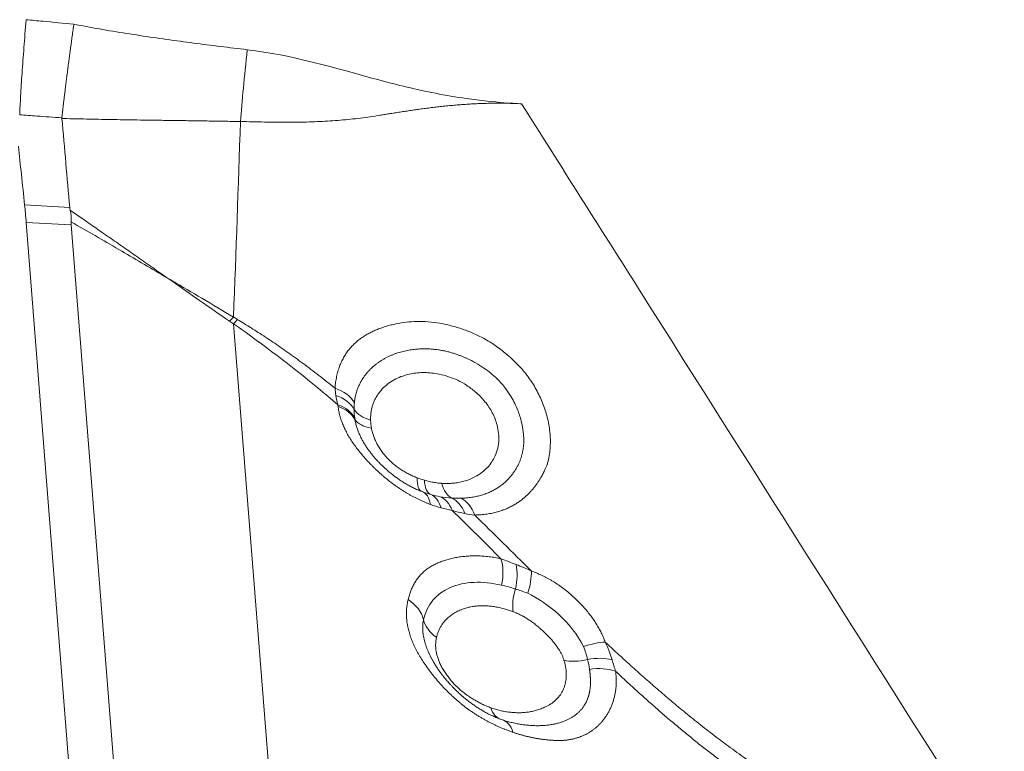
# Model space of a CAD drawing. Units: millimetres. Extents: x -23 to 60, y -102 to 25.
# Drawn here: x 27 to 30, y 20 to 22 of the extents above; entities that cross this region are included whole.
import ezdxf

# ---------------------------------------------------------------- set-up
doc = ezdxf.new("R2010")
doc.units = ezdxf.units.MM
doc.layers.add('1', color=4, linetype='Continuous')

msp = doc.modelspace()

# ---------------------------------------------------------------- linework, layer by layer
at = {"layer": '1', "lineweight": 13}
for p, q in [((26.9935, 21.8749), (27.1126, 21.8683)), ((27.1165, 21.8222), (26.9977, 21.8284))]:
    msp.add_line(p, q, dxfattribs=at)
at = {"layer": '1', "lineweight": 18}
for p, q in [((26.9977, 21.8284), (27.1316, 20.1273)), ((27.2502, 20.1242), (27.1165, 21.8222)), ((27.6438, 20.3044), (27.5449, 21.5609))]:
    msp.add_line(p, q, dxfattribs=at)
for centre, major_axis, ratio, start_param, end_param in [((27.6139, 22.4471), (-0.0573, -0.4967), 0.029961, -1.234194, -0.780066), ((27.7715, 21.278), (-0.0991, -0.0131), 0.703981, -2.883137, -2.177481), ((27.9466, 21.3572), (0.09, 0.003), 0.616509, -2.788413, -2.056046), ((27.9491, 21.336), (-0.0883, -0.0173), 0.552361, 0.219516, 0.988902), ((28.0731, 21.2027), (-0.0314, -0.0843), 0.362014, -0.836104, 0.009705), ((28.0921, 21.1964), (0.0255, 0.0863), 0.418573, 2.277124, 3.096466), ((28.1379, 21.1876), (0.0065, 0.0898), 0.551975, 2.167852, 2.914312), ((28.0075, 21.0244), (0.035, 0.0937), 0.489861, -0.706928, 0.010377), ((28.2789, 20.8584), (-0.0327, -0.0945), 0.426112, 1.625994, 2.269306), ((28.3364, 20.8519), (0.0308, 0.0846), 0.539904, 1.657078, 2.402762), ((27.9487, 20.7715), (-0.0979, 0.0206), 0.796937, -2.771919, -2.011465), ((28.1333, 20.7886), (0.0877, -0.0201), 0.813154, -2.757221, -2.030871), ((28.4753, 20.6724), (-0.0941, -0.0338), 0.372899, -2.258455, -1.627876), ((28.4694, 20.7238), (0.0865, 0.0248), 0.549629, -2.379583, -1.62033), ((28.4949, 20.5867), (0.0988, 0.0157), 0.631316, 0.849397, 1.584147), ((28.278, 20.6025), (0.0295, 0.085), 0.591028, 2.455561, -3.086038), ((28.2218, 20.4212), (-0.0327, -0.0945), 0.584217, 2.46333, -3.086377)]:
    msp.add_ellipse(centre, major_axis=major_axis, ratio=ratio, start_param=start_param, end_param=end_param, dxfattribs=at)
at = {"layer": '1', "lineweight": 13}
for centre, major_axis, ratio, start_param, end_param in [((27.771, 21.333), (-0.0996, 0.009), 0.661982, -2.700162, -1.938649), ((27.7698, 21.3108), (-0.1, 0.0017), 0.690791, -2.755427, -2.023242), ((27.7709, 21.2826), (-0.0995, -0.0103), 0.713968, -2.859233, -2.157539), ((28.035, 21.0153), (0.0274, 0.0962), 0.564862, -0.748946, -0.04967), ((28.0638, 21.0086), (0.0172, 0.0985), 0.645597, -0.809322, -0.136386), ((28.101, 21.0047), (0.0041, 0.0999), 0.635092, -0.955988, -0.245712), ((28.1301, 21.0046), (-0.0034, 0.0999), 0.607218, -1.04866, -0.300559), ((28.1908, 20.8824), (-0.0246, -0.0969), 0.618794, 1.611011, 2.366663), ((28.2348, 20.8714), (-0.0242, -0.097), 0.544183, 1.600535, 2.292417), ((28.4891, 20.621), (0.0983, 0.0181), 0.551174, 0.886548, 1.57466)]:
    msp.add_ellipse(centre, major_axis=major_axis, ratio=ratio, start_param=start_param, end_param=end_param, dxfattribs=at)
at = {"layer": '1', "lineweight": 18}
for points, knots in [([(26.9804, 22.1129), (26.981, 22.1279), (26.9819, 22.1447), (26.984, 22.1816), (26.9852, 22.2016), (26.9881, 22.2444), (26.9898, 22.2669), (26.9934, 22.3139), (26.9953, 22.3384), (26.9975, 22.364)], [0, 0, 0, 0, 0.25, 0.25, 0.5, 0.5, 0.75, 0.75, 1, 1, 1, 1]), ([(27.1232, 22.3521), (27.1228, 22.3486), (27.1218, 22.3418), (27.1204, 22.3316), (27.1191, 22.3217), (27.1177, 22.3119), (27.1164, 22.3023), (27.1152, 22.2929), (27.1139, 22.2836), (27.1127, 22.2746), (27.1116, 22.2658), (27.1104, 22.2571), (27.1093, 22.2487), (27.1082, 22.2404), (27.1072, 22.2324), (27.1062, 22.2246), (27.1052, 22.217), (27.1042, 22.2095), (27.1033, 22.2023), (27.1024, 22.1953), (27.1016, 22.1885), (27.1008, 22.1819), (27.1, 22.1755), (27.0992, 22.1692), (27.0985, 22.1632), (27.0978, 22.1574), (27.0971, 22.1517), (27.0964, 22.1463), (27.0958, 22.141), (27.0952, 22.1359), (27.0946, 22.131), (27.0941, 22.1262), (27.0936, 22.1216), (27.0931, 22.1172), (27.0926, 22.113), (27.0921, 22.1089), (27.0918, 22.1062), (27.0917, 22.1049)], [0, 0, 0, 0, 0.034601, 0.068922, 0.102951, 0.13668, 0.170099, 0.203199, 0.235972, 0.26841, 0.300506, 0.332252, 0.363642, 0.39467, 0.425329, 0.455616, 0.485524, 0.515049, 0.544188, 0.572937, 0.601291, 0.629249, 0.656808, 0.683965, 0.710718, 0.737067, 0.763009, 0.788544, 0.813671, 0.83839, 0.8627, 0.886602, 0.910095, 0.933181, 0.95586, 0.978132, 1, 1, 1, 1]), ([(27.1232, 22.3521), (27.1342, 22.3499), (27.1451, 22.3479), (27.203, 22.3372), (27.2501, 22.3294), (27.3444, 22.315), (27.3917, 22.3084), (27.4863, 22.296), (27.5336, 22.2902), (27.5809, 22.2847)], [0, 0, 0, 0, 0.072183, 0.072183, 0.381585, 0.381585, 0.690953, 0.690953, 1, 1, 1, 1]), ([(27.5809, 22.2847), (27.6988, 22.2711), (27.8134, 22.236), (27.9774, 22.1915), (28.0273, 22.1794), (28.1045, 22.1644), (28.1315, 22.1598), (28.1769, 22.1533), (28.1953, 22.151), (28.2439, 22.1457), (28.2742, 22.1434), (28.3045, 22.142)], [0, 0, 0, 0, 0.482084, 0.482084, 0.690449, 0.690449, 0.801457, 0.801457, 0.876601, 0.876601, 1, 1, 1, 1]), ([(28.3045, 22.142), (28.2981, 22.1423), (28.2854, 22.1428), (28.2665, 22.1433), (28.248, 22.1435), (28.2298, 22.1434), (28.2119, 22.1431), (28.1943, 22.1426), (28.177, 22.1418), (28.1599, 22.1408), (28.1431, 22.1396), (28.1266, 22.1382), (28.1103, 22.1367), (28.0942, 22.135), (28.0784, 22.1332), (28.0628, 22.1313), (28.0474, 22.1293), (28.0322, 22.1272), (28.0172, 22.1251), (28.0024, 22.1229), (27.9878, 22.1207), (27.9733, 22.1184), (27.9591, 22.1162), (27.945, 22.1139), (27.9271, 22.111), (27.9053, 22.1076), (27.8793, 22.1041), (27.853, 22.1011), (27.8264, 22.0985), (27.7995, 22.0965), (27.7721, 22.095), (27.7442, 22.0939), (27.7158, 22.0933), (27.6867, 22.0931), (27.6569, 22.0933), (27.6263, 22.0938), (27.5948, 22.0945), (27.5735, 22.095), (27.5627, 22.0952)], [0, 0, 0, 0, 0.025491, 0.050503, 0.075064, 0.099203, 0.122947, 0.146319, 0.169343, 0.192037, 0.214419, 0.236504, 0.258305, 0.279833, 0.301101, 0.322116, 0.342888, 0.363424, 0.383731, 0.403817, 0.423688, 0.44335, 0.462812, 0.482078, 0.501156, 0.536468, 0.572042, 0.607927, 0.644179, 0.680862, 0.718049, 0.755819, 0.794261, 0.833466, 0.873536, 0.914576, 0.956692, 1, 1, 1, 1]), ([(27.0915, 22.105), (27.0915, 22.105), (27.0914, 22.105), (27.0694, 22.1066), (27.0474, 22.1081), (27.0104, 22.1108), (26.9954, 22.1118), (26.9804, 22.1129)], [0, 0, 0, 0, 0.000537, 0.000537, 0.595176, 0.595176, 1, 1, 1, 1]), ([(27.5627, 22.0952), (27.5479, 22.0954), (27.5188, 22.0959), (27.4758, 22.0966), (27.4342, 22.0972), (27.3939, 22.0978), (27.355, 22.0983), (27.3174, 22.0989), (27.2812, 22.0994), (27.2463, 22.1), (27.2127, 22.1006), (27.1805, 22.1012), (27.1497, 22.1018), (27.1202, 22.1024), (27.101, 22.1028), (27.0917, 22.103)], [0, 0, 0, 0, 0.093382, 0.184023, 0.271917, 0.357065, 0.439464, 0.519114, 0.596016, 0.670174, 0.741592, 0.810275, 0.87623, 0.939468, 1, 1, 1, 1]), ([(26.9935, 21.8749), (26.9906, 21.9018), (26.9878, 21.9287), (26.9823, 21.9805), (26.9796, 22.0053), (26.977, 22.0301)], [0, 0, 0, 0, 0.519109, 0.519109, 1, 1, 1, 1]), ([(27.3722, 21.6809), (27.3687, 21.683), (27.3653, 21.685), (27.322, 21.7107), (27.2821, 21.7342), (27.2003, 21.7819), (27.1584, 21.8061), (27.1164, 21.8301)], [0, 0, 0, 0, 0.040767, 0.040767, 0.510279, 0.510279, 1, 1, 1, 1]), ([(27.3722, 21.6809), (27.3758, 21.6788), (27.3794, 21.6767), (27.4092, 21.6592), (27.4353, 21.6438), (27.4891, 21.612), (27.5168, 21.5955), (27.5445, 21.579)], [0, 0, 0, 0, 0.06277, 0.06277, 0.516688, 0.516688, 1, 1, 1, 1]), ([(27.5336, 21.5683), (27.5074, 21.5864), (27.4813, 21.6045), (27.431, 21.6395), (27.4068, 21.6565), (27.3792, 21.676), (27.3757, 21.6784), (27.3722, 21.6809)], [0, 0, 0, 0, 0.483928, 0.483928, 0.934676, 0.934676, 1, 1, 1, 1]), ([(27.5445, 21.5791), (27.5446, 21.579), (27.5446, 21.579), (27.5479, 21.5768), (27.5512, 21.5747), (27.5546, 21.5727)], [0, 0, 0, 0, 0.004986, 0.004986, 1, 1, 1, 1]), ([(27.8124, 21.3913), (27.8126, 21.394), (27.8131, 21.3993), (27.814, 21.407), (27.8152, 21.4145), (27.8166, 21.4218), (27.8182, 21.4288), (27.82, 21.4356), (27.822, 21.4422), (27.8242, 21.4485), (27.8266, 21.4546), (27.8292, 21.4605), (27.832, 21.4663), (27.8349, 21.4718), (27.838, 21.4771), (27.8413, 21.4822), (27.8447, 21.4871), (27.8483, 21.4919), (27.8521, 21.4965), (27.856, 21.5009), (27.86, 21.5051), (27.8642, 21.5092), (27.8685, 21.5131), (27.873, 21.5169), (27.8776, 21.5205), (27.8823, 21.5239), (27.8872, 21.5272), (27.8921, 21.5304), (27.8972, 21.5334), (27.9024, 21.5363), (27.9077, 21.539), (27.9132, 21.5416), (27.9187, 21.5441), (27.9243, 21.5465), (27.9301, 21.5487), (27.9359, 21.5508), (27.9419, 21.5528), (27.9479, 21.5547), (27.9541, 21.5564), (27.9603, 21.5581), (27.9667, 21.5596), (27.9798, 21.5625), (28, 21.5659), (28.0284, 21.5679), (28.0582, 21.5669), (28.0897, 21.5629), (28.1217, 21.5556), (28.1533, 21.546), (28.1838, 21.5338), (28.2137, 21.5182), (28.2432, 21.4989), (28.2673, 21.4796), (28.2864, 21.4621), (28.3003, 21.4478), (28.3132, 21.4327), (28.3251, 21.417), (28.336, 21.4006), (28.3459, 21.3835), (28.3546, 21.3658), (28.3623, 21.3475), (28.3687, 21.3288), (28.3738, 21.3096), (28.3776, 21.2901), (28.38, 21.2705), (28.3809, 21.2508), (28.3802, 21.2314), (28.3778, 21.2123), (28.3749, 21.1992), (28.3726, 21.1916), (28.3717, 21.1888), (28.3705, 21.1856), (28.369, 21.182), (28.3672, 21.1779), (28.3652, 21.1734), (28.3628, 21.1686), (28.3601, 21.1634), (28.3571, 21.1579), (28.3537, 21.1521), (28.3499, 21.1461), (28.3458, 21.1399), (28.3412, 21.1335), (28.3361, 21.1271), (28.3306, 21.1205), (28.3246, 21.114), (28.318, 21.1075), (28.3108, 21.1011), (28.303, 21.0949), (28.2946, 21.0889), (28.2854, 21.0832), (28.2755, 21.0779), (28.2648, 21.0729), (28.2533, 21.0685), (28.2408, 21.0646), (28.2274, 21.0613), (28.213, 21.0588), (28.1975, 21.057), (28.1866, 21.0565), (28.181, 21.0563)], [0, 0, 0, 0, 0.007761, 0.015361, 0.022806, 0.030106, 0.037269, 0.044304, 0.051218, 0.05802, 0.064716, 0.071315, 0.077823, 0.084248, 0.090595, 0.096873, 0.103086, 0.109241, 0.115343, 0.121399, 0.127413, 0.13339, 0.139335, 0.145253, 0.151148, 0.157024, 0.162885, 0.168735, 0.174577, 0.180414, 0.18625, 0.192088, 0.197931, 0.20378, 0.20964, 0.215511, 0.221397, 0.2273, 0.233222, 0.239165, 0.245132, 0.251123, 0.27568, 0.300052, 0.324615, 0.349826, 0.376229, 0.400926, 0.425029, 0.449312, 0.474584, 0.501618, 0.516219, 0.530707, 0.54517, 0.559687, 0.574325, 0.58914, 0.604174, 0.619459, 0.635011, 0.650837, 0.666935, 0.683294, 0.6999, 0.716739, 0.733799, 0.751079, 0.75329, 0.756013, 0.759244, 0.762975, 0.767198, 0.771907, 0.77709, 0.782739, 0.788843, 0.795391, 0.802373, 0.809778, 0.817598, 0.825823, 0.834447, 0.843463, 0.852867, 0.862659, 0.872841, 0.883418, 0.894401, 0.905805, 0.917651, 0.929966, 0.942783, 0.956143, 0.970095, 0.984693, 1, 1, 1, 1]), ([(27.8199, 21.3475), (27.75, 21.4071), (27.6782, 21.4644), (27.5849, 21.5327), (27.565, 21.5469), (27.5449, 21.5608), (27.5449, 21.5609), (27.5449, 21.5609)], [0, 0, 0, 0, 0.78832, 0.78832, 0.999832, 0.999832, 1, 1, 1, 1]), ([(28.1448, 21.1006), (28.1472, 21.1007), (28.1522, 21.1009), (28.1594, 21.1015), (28.1665, 21.1022), (28.1733, 21.1032), (28.18, 21.1043), (28.1865, 21.1057), (28.1929, 21.1072), (28.199, 21.1089), (28.2049, 21.1108), (28.2107, 21.1129), (28.2163, 21.1151), (28.2217, 21.1174), (28.2269, 21.1199), (28.2319, 21.1225), (28.2367, 21.1252), (28.2414, 21.1281), (28.2458, 21.1311), (28.2501, 21.1342), (28.2543, 21.1373), (28.2582, 21.1406), (28.262, 21.1439), (28.2656, 21.1474), (28.269, 21.1509), (28.2723, 21.1544), (28.2755, 21.158), (28.2784, 21.1617), (28.2813, 21.1654), (28.284, 21.1692), (28.2865, 21.173), (28.2889, 21.1768), (28.2912, 21.1806), (28.2933, 21.1844), (28.2954, 21.1883), (28.2972, 21.1921), (28.2989, 21.196), (28.3005, 21.1998), (28.3019, 21.2037), (28.3032, 21.2075), (28.3043, 21.2112), (28.3054, 21.215), (28.3063, 21.2187), (28.3071, 21.2223), (28.3078, 21.2258), (28.3084, 21.2293), (28.309, 21.2328), (28.3097, 21.2374), (28.3104, 21.2452), (28.3106, 21.2582), (28.3093, 21.2773), (28.3049, 21.3028), (28.2951, 21.3343), (28.2806, 21.3643), (28.2617, 21.3925), (28.2385, 21.419), (28.204, 21.4466), (28.1751, 21.4631), (28.1577, 21.471), (28.1542, 21.4725), (28.1506, 21.474), (28.1468, 21.4756), (28.1427, 21.4772), (28.1386, 21.4787), (28.1342, 21.4803), (28.1297, 21.4818), (28.125, 21.4833), (28.1201, 21.4848), (28.1151, 21.4862), (28.1098, 21.4875), (28.1045, 21.4888), (28.0989, 21.49), (28.0932, 21.4911), (28.0874, 21.4921), (28.0813, 21.493), (28.0752, 21.4937), (28.0689, 21.4944), (28.0624, 21.4948), (28.0559, 21.4951), (28.0492, 21.4952), (28.0424, 21.4952), (28.0354, 21.4949), (28.0284, 21.4944), (28.0213, 21.4938), (28.0141, 21.4928), (28.0069, 21.4917), (27.9996, 21.4902), (27.9923, 21.4885), (27.9849, 21.4866), (27.9775, 21.4843), (27.9702, 21.4817), (27.9628, 21.4788), (27.9555, 21.4756), (27.9483, 21.4721), (27.9412, 21.4682), (27.9342, 21.464), (27.9273, 21.4594), (27.9206, 21.4545), (27.9141, 21.4491), (27.9078, 21.4434), (27.9017, 21.4373), (27.896, 21.4308), (27.8905, 21.4238), (27.8854, 21.4165), (27.8808, 21.4087), (27.8765, 21.4005), (27.8728, 21.3919), (27.8695, 21.3829), (27.8669, 21.3734), (27.8648, 21.3634), (27.864, 21.3565), (27.8636, 21.3531)], [0, 0, 0, 0, 0.008506, 0.016917, 0.025232, 0.033448, 0.041565, 0.049581, 0.057495, 0.065308, 0.073018, 0.080625, 0.088128, 0.095529, 0.102827, 0.110022, 0.117115, 0.124106, 0.130996, 0.137785, 0.144474, 0.151063, 0.157553, 0.163945, 0.170239, 0.176436, 0.182536, 0.18854, 0.194448, 0.20026, 0.205977, 0.211598, 0.217125, 0.222555, 0.227889, 0.23311, 0.238212, 0.243197, 0.248064, 0.252812, 0.257443, 0.261955, 0.266348, 0.270622, 0.274777, 0.27881, 0.282723, 0.286515, 0.294631, 0.308946, 0.329506, 0.356325, 0.389324, 0.428323, 0.452069, 0.484245, 0.524906, 0.571583, 0.574965, 0.57852, 0.582247, 0.586146, 0.590216, 0.594458, 0.598871, 0.603457, 0.608215, 0.613146, 0.618251, 0.623531, 0.628987, 0.634621, 0.640434, 0.646428, 0.652604, 0.658965, 0.665511, 0.672246, 0.67917, 0.686286, 0.693594, 0.701098, 0.708797, 0.716693, 0.724787, 0.73308, 0.741571, 0.75026, 0.759148, 0.768233, 0.777513, 0.786988, 0.796654, 0.80651, 0.816551, 0.826776, 0.837179, 0.847758, 0.858508, 0.869426, 0.880506, 0.891746, 0.903143, 0.914693, 0.926397, 0.938253, 0.950265, 0.962437, 0.974775, 0.987291, 1, 1, 1, 1]), ([(28.0932, 21.1401), (28.0955, 21.1399), (28.1001, 21.1397), (28.1069, 21.1396), (28.1138, 21.1397), (28.1207, 21.1401), (28.1277, 21.1408), (28.1346, 21.1417), (28.1416, 21.143), (28.1486, 21.1446), (28.1556, 21.1465), (28.1626, 21.1487), (28.1695, 21.1514), (28.1811, 21.1565), (28.1957, 21.1649), (28.2115, 21.178), (28.2236, 21.1922), (28.2373, 21.2143), (28.2467, 21.2476), (28.2434, 21.2846), (28.2349, 21.3103), (28.2278, 21.3262), (28.2189, 21.3414), (28.2083, 21.3558), (28.1961, 21.3694), (28.18, 21.3842), (28.1601, 21.3992), (28.1364, 21.4126), (28.1119, 21.4222), (28.0887, 21.4282), (28.0673, 21.4316), (28.0483, 21.4327), (28.0301, 21.432), (28.0127, 21.4294), (27.988, 21.4232), (27.9581, 21.4095), (27.9365, 21.3897), (27.9251, 21.374), (27.92, 21.3659), (27.9157, 21.3573), (27.9121, 21.3483), (27.9093, 21.3387), (27.9074, 21.3287), (27.9063, 21.318), (27.9063, 21.3106), (27.9063, 21.3068)], [0, 0, 0, 0, 0.009267, 0.018724, 0.028374, 0.038223, 0.048276, 0.058543, 0.06903, 0.07975, 0.090713, 0.101934, 0.113426, 0.125206, 0.161184, 0.193898, 0.223614, 0.250457, 0.316552, 0.375172, 0.396736, 0.417669, 0.438193, 0.458589, 0.479185, 0.500341, 0.532589, 0.563186, 0.593654, 0.625402, 0.650803, 0.675606, 0.700193, 0.724901, 0.750016, 0.811541, 0.874662, 0.890314, 0.905789, 0.921164, 0.936527, 0.95198, 0.96763, 0.983596, 1, 1, 1, 1]), ([(28.0639, 21.0845), (28.0614, 21.0854), (28.0565, 21.0873), (28.0492, 21.0903), (28.0418, 21.0935), (28.0344, 21.0969), (28.0271, 21.1005), (28.0198, 21.1042), (28.0126, 21.1081), (28.0054, 21.1122), (27.9982, 21.1164), (27.9911, 21.1208), (27.9841, 21.1254), (27.9771, 21.1301), (27.9701, 21.135), (27.9633, 21.1401), (27.9565, 21.1453), (27.9497, 21.1506), (27.9431, 21.1561), (27.9365, 21.1618), (27.9299, 21.1676), (27.9235, 21.1736), (27.917, 21.1797), (27.9107, 21.186), (27.9023, 21.1945), (27.8923, 21.2053), (27.881, 21.2184), (27.8707, 21.2313), (27.8614, 21.2441), (27.853, 21.2567), (27.8455, 21.2693), (27.8391, 21.2818), (27.8335, 21.2942), (27.8289, 21.3065), (27.8251, 21.3187), (27.8222, 21.3309), (27.821, 21.3388), (27.8204, 21.3428)], [0, 0, 0, 0, 0.022384, 0.044643, 0.066776, 0.088783, 0.110667, 0.132434, 0.154091, 0.17565, 0.197122, 0.218524, 0.239873, 0.261188, 0.28249, 0.303802, 0.325145, 0.346545, 0.368025, 0.38961, 0.411325, 0.433196, 0.455246, 0.477501, 0.499983, 0.545288, 0.589197, 0.63192, 0.673678, 0.714701, 0.755226, 0.795483, 0.835698, 0.87608, 0.916819, 0.958082, 1, 1, 1, 1]), ([(27.865, 21.3085), (27.8653, 21.3068), (27.8658, 21.3033), (27.867, 21.2981), (27.8683, 21.293), (27.8698, 21.2879), (27.8715, 21.2828), (27.8733, 21.2779), (27.8753, 21.273), (27.8774, 21.2681), (27.8796, 21.2634), (27.8819, 21.2587), (27.8843, 21.2541), (27.8868, 21.2496), (27.8894, 21.2452), (27.8921, 21.2409), (27.8948, 21.2367), (27.8976, 21.2326), (27.9004, 21.2286), (27.9033, 21.2247), (27.9062, 21.2209), (27.9091, 21.2172), (27.912, 21.2136), (27.9149, 21.2101), (27.9178, 21.2067), (27.9207, 21.2034), (27.9236, 21.2002), (27.9275, 21.196), (27.9326, 21.1907), (27.9392, 21.1844), (27.9462, 21.1779), (27.9537, 21.1713), (27.9617, 21.1647), (27.9702, 21.1582), (27.9792, 21.1517), (27.9886, 21.1453), (27.9986, 21.1392), (28.0089, 21.1333), (28.0196, 21.1278), (28.0307, 21.1226), (28.0382, 21.1197), (28.042, 21.1182)], [0, 0, 0, 0, 0.023934, 0.047432, 0.070511, 0.093186, 0.115469, 0.13737, 0.158897, 0.180057, 0.200854, 0.221294, 0.241377, 0.261107, 0.280485, 0.29951, 0.318184, 0.336504, 0.354472, 0.372084, 0.389341, 0.406241, 0.422782, 0.438964, 0.454784, 0.470242, 0.485337, 0.500067, 0.530097, 0.561596, 0.594547, 0.628934, 0.664737, 0.701934, 0.740502, 0.780422, 0.821676, 0.864252, 0.908151, 0.953388, 1, 1, 1, 1]), ([(27.9085, 21.2857), (27.9089, 21.2838), (27.9096, 21.2801), (27.911, 21.2745), (27.9126, 21.2689), (27.9145, 21.2635), (27.9166, 21.258), (27.9189, 21.2527), (27.9214, 21.2474), (27.9242, 21.2421), (27.9272, 21.2369), (27.9305, 21.2318), (27.934, 21.2267), (27.9377, 21.2216), (27.9416, 21.2167), (27.9458, 21.2117), (27.9513, 21.2057), (27.9583, 21.1986), (27.967, 21.1908), (27.9763, 21.1834), (27.9861, 21.1765), (27.9963, 21.1701), (28.007, 21.1643), (28.0181, 21.159), (28.0256, 21.156), (28.0294, 21.1546)], [0, 0, 0, 0, 0.035442, 0.070211, 0.104393, 0.138079, 0.171357, 0.204319, 0.237056, 0.269657, 0.302209, 0.334796, 0.367499, 0.400393, 0.433547, 0.467028, 0.500891, 0.560058, 0.619704, 0.680091, 0.741443, 0.803952, 0.867784, 0.933086, 1, 1, 1, 1]), ([(28.0053, 20.8333), (28.0058, 20.8353), (28.0068, 20.8394), (28.0085, 20.8452), (28.0103, 20.851), (28.0123, 20.8565), (28.0145, 20.8619), (28.0169, 20.8671), (28.0195, 20.8722), (28.0222, 20.8771), (28.0252, 20.8819), (28.0283, 20.8865), (28.0316, 20.891), (28.0352, 20.8952), (28.0389, 20.8993), (28.0429, 20.9033), (28.047, 20.9071), (28.0513, 20.9107), (28.0558, 20.9141), (28.0605, 20.9174), (28.0654, 20.9205), (28.0705, 20.9234), (28.0757, 20.9262), (28.0811, 20.9288), (28.0867, 20.9312), (28.0925, 20.9335), (28.0984, 20.9357), (28.1045, 20.9376), (28.1108, 20.9394), (28.1172, 20.9411), (28.1237, 20.9426), (28.1304, 20.9439), (28.1372, 20.9451), (28.1441, 20.9461), (28.1512, 20.9469), (28.1584, 20.9476), (28.1656, 20.9481), (28.173, 20.9484), (28.1805, 20.9485), (28.188, 20.9485), (28.1956, 20.9483), (28.2033, 20.9478), (28.211, 20.9472), (28.2188, 20.9464), (28.2266, 20.9454), (28.2345, 20.9442), (28.2424, 20.9427), (28.2477, 20.9415), (28.2503, 20.941)], [0, 0, 0, 0, 0.021803, 0.04345, 0.064949, 0.086341, 0.107675, 0.128971, 0.150248, 0.171526, 0.192792, 0.214003, 0.235161, 0.256285, 0.27739, 0.298494, 0.319614, 0.340765, 0.361956, 0.383197, 0.404496, 0.425862, 0.4473, 0.468819, 0.490421, 0.512112, 0.533894, 0.555768, 0.577735, 0.599793, 0.621933, 0.644147, 0.666426, 0.688758, 0.711132, 0.733534, 0.755952, 0.778372, 0.800778, 0.823152, 0.845482, 0.867758, 0.889976, 0.91213, 0.934214, 0.956222, 0.978152, 1, 1, 1, 1]), ([(28.4682, 20.7089), (28.4524, 20.7413), (28.429, 20.7698), (28.3767, 20.8173), (28.3478, 20.8362), (28.3208, 20.8497)], [0, 0, 0, 0, 0.5, 0.5, 1, 1, 1, 1]), ([(28.2819, 20.4828), (28.2791, 20.4838), (28.2735, 20.4858), (28.2651, 20.489), (28.2568, 20.4923), (28.2486, 20.4957), (28.2405, 20.4993), (28.2325, 20.503), (28.2247, 20.5068), (28.2169, 20.5108), (28.2092, 20.5149), (28.2016, 20.5192), (28.1941, 20.5237), (28.1867, 20.5282), (28.1793, 20.533), (28.1721, 20.5379), (28.1649, 20.5429), (28.1578, 20.5482), (28.1508, 20.5536), (28.1439, 20.5591), (28.137, 20.5649), (28.1302, 20.5708), (28.1235, 20.5769), (28.1168, 20.5831), (28.1102, 20.5896), (28.1037, 20.5962), (28.0972, 20.6031), (28.0908, 20.6101), (28.0845, 20.6173), (28.0781, 20.6247), (28.07, 20.6346), (28.0605, 20.6468), (28.0501, 20.6614), (28.0406, 20.6757), (28.0322, 20.6898), (28.0248, 20.7038), (28.0184, 20.7176), (28.0129, 20.7312), (28.0085, 20.7446), (28.005, 20.7579), (28.0025, 20.7709), (28.001, 20.7838), (28.0005, 20.7965), (28.0012, 20.809), (28.0027, 20.8214), (28.0044, 20.8293), (28.0053, 20.8333)], [0, 0, 0, 0, 0.019913, 0.039422, 0.058545, 0.077301, 0.09571, 0.113792, 0.131568, 0.149062, 0.166299, 0.183302, 0.200099, 0.216718, 0.233185, 0.249532, 0.265787, 0.281981, 0.298146, 0.314313, 0.330513, 0.346777, 0.363137, 0.379624, 0.396268, 0.413097, 0.430142, 0.44743, 0.464987, 0.48284, 0.501013, 0.535651, 0.569375, 0.602358, 0.634773, 0.66679, 0.698578, 0.730301, 0.762118, 0.794183, 0.826646, 0.85965, 0.893325, 0.92779, 0.963262, 1, 1, 1, 1]), ([(28.2832, 20.8007), (28.2808, 20.8016), (28.2761, 20.8033), (28.2691, 20.8057), (28.2621, 20.8078), (28.2553, 20.8097), (28.2486, 20.8113), (28.2419, 20.8128), (28.2353, 20.814), (28.2289, 20.815), (28.2224, 20.8158), (28.2161, 20.8164), (28.2099, 20.8168), (28.2037, 20.8169), (28.1976, 20.8169), (28.1916, 20.8166), (28.1856, 20.8161), (28.1798, 20.8154), (28.174, 20.8145), (28.1683, 20.8134), (28.1626, 20.8121), (28.1571, 20.8106), (28.1489, 20.808), (28.1386, 20.8039), (28.1266, 20.7975), (28.1158, 20.79), (28.107, 20.7821), (28.1, 20.7743), (28.0945, 20.7671), (28.0898, 20.7595), (28.0858, 20.7515), (28.0826, 20.7431), (28.0811, 20.7372), (28.0803, 20.7342)], [0, 0, 0, 0, 0.023516, 0.046906, 0.070197, 0.093414, 0.116584, 0.139732, 0.162883, 0.186062, 0.209293, 0.232597, 0.255998, 0.279517, 0.303173, 0.326986, 0.350975, 0.375157, 0.399547, 0.424162, 0.449015, 0.474119, 0.499486, 0.562262, 0.6247, 0.686999, 0.749377, 0.793621, 0.836729, 0.878799, 0.919946, 0.9603, 1, 1, 1, 1]), ([(28.4165, 20.6733), (28.4161, 20.6745), (28.4153, 20.677), (28.4139, 20.6807), (28.4124, 20.6844), (28.4106, 20.6881), (28.4087, 20.6919), (28.4066, 20.6957), (28.4044, 20.6995), (28.402, 20.7033), (28.3994, 20.7071), (28.3967, 20.711), (28.3938, 20.7149), (28.3907, 20.7187), (28.3875, 20.7226), (28.3842, 20.7265), (28.3807, 20.7305), (28.377, 20.7344), (28.3732, 20.7384), (28.3693, 20.7423), (28.3652, 20.7463), (28.3592, 20.7519), (28.3514, 20.7589), (28.3417, 20.7669), (28.332, 20.7742), (28.3223, 20.7809), (28.3126, 20.7869), (28.3029, 20.7922), (28.293, 20.7969), (28.2865, 20.7995), (28.2832, 20.8007)], [0, 0, 0, 0, 0.023054, 0.046, 0.068904, 0.091832, 0.114844, 0.137996, 0.161342, 0.18493, 0.208806, 0.233011, 0.257586, 0.282567, 0.307988, 0.333882, 0.360278, 0.387208, 0.414698, 0.442777, 0.471472, 0.500809, 0.566442, 0.630154, 0.692369, 0.753578, 0.814333, 0.875233, 0.936908, 1, 1, 1, 1]), ([(28.0459, 20.7805), (28.0456, 20.7791), (28.045, 20.7763), (28.0444, 20.7719), (28.044, 20.7676), (28.0438, 20.7632), (28.0437, 20.7589), (28.0438, 20.7546), (28.0441, 20.7503), (28.0445, 20.7461), (28.045, 20.7418), (28.0456, 20.7376), (28.0464, 20.7335), (28.0473, 20.7294), (28.0482, 20.7254), (28.0493, 20.7214), (28.0504, 20.7175), (28.0516, 20.7136), (28.0529, 20.7099), (28.0542, 20.7061), (28.0556, 20.7025), (28.057, 20.699), (28.0585, 20.6955), (28.06, 20.6921), (28.0615, 20.6888), (28.0631, 20.6855), (28.0646, 20.6824), (28.0662, 20.6793), (28.0678, 20.6764), (28.0693, 20.6735), (28.0709, 20.6707), (28.0725, 20.668), (28.074, 20.6654), (28.0755, 20.6629), (28.077, 20.6605), (28.0785, 20.6581), (28.0799, 20.6559), (28.0813, 20.6538), (28.0827, 20.6517), (28.084, 20.6498), (28.0853, 20.6479), (28.0866, 20.6462), (28.0878, 20.6445), (28.0889, 20.6429), (28.09, 20.6414), (28.091, 20.6401), (28.092, 20.6388), (28.0929, 20.6376), (28.0937, 20.6365), (28.0945, 20.6354), (28.0953, 20.6345), (28.0959, 20.6337), (28.0965, 20.6329), (28.097, 20.6323), (28.0983, 20.6306), (28.1006, 20.6277), (28.104, 20.6235), (28.1078, 20.619), (28.112, 20.6141), (28.1166, 20.609), (28.1217, 20.6036), (28.1272, 20.598), (28.1331, 20.5922), (28.1395, 20.5861), (28.1463, 20.58), (28.1536, 20.5737), (28.1614, 20.5674), (28.1697, 20.5611), (28.1784, 20.5548), (28.1876, 20.5485), (28.1972, 20.5424), (28.2073, 20.5366), (28.2178, 20.5309), (28.2287, 20.5257), (28.24, 20.5208), (28.2476, 20.518), (28.2514, 20.5166)], [0, 0, 0, 0, 0.017841, 0.035215, 0.052147, 0.068658, 0.084768, 0.100494, 0.11585, 0.130851, 0.145508, 0.159832, 0.17383, 0.187512, 0.200883, 0.21395, 0.226716, 0.239187, 0.251365, 0.263254, 0.274855, 0.28617, 0.2972, 0.307948, 0.318412, 0.328594, 0.338494, 0.348112, 0.357448, 0.366502, 0.375272, 0.383759, 0.391963, 0.399881, 0.407515, 0.414863, 0.421924, 0.428698, 0.435184, 0.441381, 0.447289, 0.452907, 0.458234, 0.463269, 0.468012, 0.472462, 0.47662, 0.480483, 0.484052, 0.487327, 0.490306, 0.492991, 0.49538, 0.497474, 0.499273, 0.511505, 0.524905, 0.539467, 0.555188, 0.572061, 0.59008, 0.609239, 0.629532, 0.650952, 0.673496, 0.697162, 0.72195, 0.747866, 0.774922, 0.80314, 0.832552, 0.863206, 0.89517, 0.928537, 0.963427, 1, 1, 1, 1]), ([(28.0803, 20.7342), (28.08, 20.7326), (28.0793, 20.7295), (28.0786, 20.7246), (28.0781, 20.7198), (28.0779, 20.7149), (28.0779, 20.71), (28.0781, 20.7051), (28.0786, 20.7001), (28.0794, 20.6952), (28.0804, 20.6901), (28.0817, 20.6851), (28.0832, 20.68), (28.085, 20.6749), (28.087, 20.6698), (28.0893, 20.6646), (28.0918, 20.6594), (28.0946, 20.6541), (28.0977, 20.6488), (28.101, 20.6435), (28.1046, 20.6381), (28.1085, 20.6326), (28.1139, 20.6253), (28.1214, 20.6162), (28.1312, 20.6057), (28.1418, 20.5958), (28.1532, 20.5864), (28.1643, 20.5784), (28.1747, 20.5716), (28.1842, 20.5659), (28.1938, 20.5606), (28.2036, 20.5559), (28.2135, 20.5515), (28.2201, 20.549), (28.2234, 20.5478)], [0, 0, 0, 0, 0.027573, 0.054435, 0.080626, 0.106191, 0.131175, 0.155629, 0.179608, 0.203166, 0.226365, 0.249266, 0.271935, 0.294439, 0.316845, 0.339225, 0.361648, 0.384183, 0.406901, 0.42987, 0.453157, 0.476825, 0.50094, 0.549787, 0.598351, 0.647478, 0.697991, 0.750661, 0.790535, 0.830808, 0.871692, 0.91339, 0.956097, 1, 1, 1, 1]), ([(28.5253, 20.7209), (28.5357, 20.7112), (28.5569, 20.6916), (28.5894, 20.6619), (28.6232, 20.6316), (28.6583, 20.6008), (28.6947, 20.5695), (28.7327, 20.5378), (28.7722, 20.5058), (28.8134, 20.4736), (28.8564, 20.4415), (28.9012, 20.4096), (28.9481, 20.378), (28.9994, 20.3455), (29.054, 20.3135), (29.1109, 20.2833), (29.1657, 20.2572), (29.2184, 20.2348), (29.2685, 20.216), (29.316, 20.2004), (29.3607, 20.1877), (29.4022, 20.1776), (29.4406, 20.1698), (29.4756, 20.1639), (29.5073, 20.1596), (29.5354, 20.1566), (29.5531, 20.1555), (29.5613, 20.1549)], [0, 0, 0, 0, 0.035408, 0.071923, 0.109553, 0.148311, 0.188209, 0.229261, 0.27147, 0.314836, 0.359362, 0.405053, 0.451922, 0.499984, 0.556307, 0.609699, 0.660139, 0.707604, 0.752085, 0.793575, 0.832066, 0.867554, 0.90004, 0.929526, 0.956013, 0.979503, 1, 1, 1, 1]), ([(28.2234, 20.5478), (28.2255, 20.5471), (28.2296, 20.5457), (28.2357, 20.5437), (28.2419, 20.542), (28.2481, 20.5404), (28.2543, 20.539), (28.2605, 20.5378), (28.2667, 20.5367), (28.273, 20.5359), (28.2792, 20.5352), (28.2855, 20.5348), (28.2918, 20.5345), (28.298, 20.5344), (28.3043, 20.5346), (28.3105, 20.535), (28.3168, 20.5355), (28.323, 20.5363), (28.3292, 20.5374), (28.3353, 20.5387), (28.3414, 20.5402), (28.3475, 20.5419), (28.3535, 20.5439), (28.3594, 20.5462), (28.3653, 20.5487), (28.3742, 20.553), (28.3852, 20.5596), (28.3973, 20.5698), (28.4071, 20.5815), (28.4137, 20.5929), (28.4177, 20.603), (28.4201, 20.6113), (28.4217, 20.6197), (28.4226, 20.6282), (28.4228, 20.637), (28.4222, 20.6459), (28.421, 20.6549), (28.4191, 20.664), (28.4174, 20.6702), (28.4165, 20.6733)], [0, 0, 0, 0, 0.016962, 0.034169, 0.051638, 0.069385, 0.087427, 0.105778, 0.124452, 0.143461, 0.162819, 0.182536, 0.202621, 0.223084, 0.243931, 0.26517, 0.286804, 0.308838, 0.331274, 0.354111, 0.37735, 0.400988, 0.42502, 0.449442, 0.474246, 0.499423, 0.565272, 0.628714, 0.689927, 0.749195, 0.781238, 0.811923, 0.841375, 0.869729, 0.897125, 0.923709, 0.949623, 0.975009, 1, 1, 1, 1]), ([(28.2514, 20.5166), (28.2535, 20.5159), (28.2578, 20.5145), (28.2642, 20.5125), (28.2706, 20.5107), (28.277, 20.509), (28.2834, 20.5075), (28.2898, 20.5061), (28.2962, 20.5049), (28.3025, 20.5038), (28.3088, 20.5029), (28.315, 20.5021), (28.3211, 20.5015), (28.3272, 20.501), (28.3332, 20.5006), (28.3391, 20.5004), (28.345, 20.5002), (28.3507, 20.5003), (28.3564, 20.5004), (28.3619, 20.5007), (28.3673, 20.5011), (28.3726, 20.5016), (28.3779, 20.5023), (28.3829, 20.503), (28.3879, 20.5039), (28.3927, 20.5049), (28.3975, 20.506), (28.4021, 20.5072), (28.4065, 20.5085), (28.4108, 20.5099), (28.415, 20.5114), (28.4191, 20.513), (28.423, 20.5146), (28.4268, 20.5164), (28.4305, 20.5182), (28.434, 20.5202), (28.4374, 20.5222), (28.4407, 20.5242), (28.4438, 20.5264), (28.4468, 20.5286), (28.4497, 20.5308), (28.4524, 20.5332), (28.455, 20.5356), (28.4575, 20.538), (28.4599, 20.5405), (28.4621, 20.543), (28.4643, 20.5456), (28.4663, 20.5482), (28.4682, 20.5509), (28.47, 20.5536), (28.4716, 20.5563), (28.4732, 20.5591), (28.4747, 20.5618), (28.476, 20.5646), (28.4773, 20.5674), (28.4784, 20.5703), (28.4795, 20.5731), (28.4805, 20.576), (28.4814, 20.5788), (28.4822, 20.5816), (28.4829, 20.5845), (28.4835, 20.5873), (28.4841, 20.5902), (28.4846, 20.593), (28.4851, 20.5958), (28.4854, 20.5986), (28.4857, 20.6014), (28.486, 20.6041), (28.4862, 20.6068), (28.4863, 20.6095), (28.4864, 20.6122), (28.4865, 20.6148), (28.4865, 20.6174), (28.4864, 20.62), (28.4864, 20.6225), (28.4862, 20.625), (28.4861, 20.6274), (28.4859, 20.6298), (28.4858, 20.6321), (28.4856, 20.6344), (28.4853, 20.6366), (28.4851, 20.6388), (28.4848, 20.6409), (28.4846, 20.643), (28.4843, 20.6449), (28.484, 20.6469), (28.4838, 20.6481), (28.4837, 20.6487)], [0, 0, 0, 0, 0.015634, 0.031487, 0.047536, 0.063757, 0.080129, 0.096629, 0.113235, 0.129925, 0.14668, 0.163479, 0.180303, 0.197134, 0.213954, 0.230746, 0.247495, 0.264185, 0.280802, 0.297333, 0.313766, 0.330087, 0.346287, 0.362355, 0.378283, 0.39406, 0.40968, 0.425135, 0.440419, 0.455525, 0.470449, 0.485186, 0.499731, 0.514082, 0.528235, 0.542188, 0.555939, 0.569485, 0.582827, 0.595964, 0.608894, 0.621618, 0.634137, 0.64645, 0.658558, 0.670463, 0.682165, 0.693667, 0.704969, 0.716073, 0.72698, 0.737694, 0.748214, 0.758544, 0.768685, 0.778639, 0.788408, 0.797993, 0.807396, 0.81662, 0.825664, 0.834531, 0.843223, 0.851739, 0.860082, 0.868252, 0.876249, 0.884076, 0.891731, 0.899216, 0.90653, 0.913673, 0.920646, 0.927448, 0.934079, 0.940539, 0.946825, 0.952939, 0.958879, 0.964643, 0.970232, 0.975644, 0.980877, 0.98593, 0.990803, 0.995493, 1, 1, 1, 1]), ([(28.5527, 20.6439), (28.553, 20.6419), (28.5535, 20.6379), (28.554, 20.632), (28.5543, 20.6262), (28.5545, 20.6204), (28.5545, 20.6146), (28.5543, 20.609), (28.5539, 20.6033), (28.5534, 20.5978), (28.5527, 20.5923), (28.5518, 20.587), (28.5508, 20.5817), (28.5496, 20.5766), (28.5483, 20.5715), (28.5469, 20.5666), (28.5453, 20.5617), (28.5436, 20.557), (28.5418, 20.5524), (28.5399, 20.5479), (28.5378, 20.5435), (28.5357, 20.5392), (28.5335, 20.5351), (28.5312, 20.5311), (28.5288, 20.5272), (28.5263, 20.5235), (28.5238, 20.5198), (28.5212, 20.5163), (28.5185, 20.513), (28.5157, 20.5097), (28.5129, 20.5066), (28.51, 20.5036), (28.5071, 20.5007), (28.5041, 20.498), (28.5011, 20.4953), (28.498, 20.4928), (28.4949, 20.4904), (28.4918, 20.4881), (28.4886, 20.4859), (28.4854, 20.4838), (28.4822, 20.4818), (28.4789, 20.4799), (28.4756, 20.4782), (28.4723, 20.4765), (28.4689, 20.4749), (28.4656, 20.4734), (28.4622, 20.472), (28.4588, 20.4707), (28.4554, 20.4695), (28.452, 20.4684), (28.4485, 20.4674), (28.4451, 20.4664), (28.4417, 20.4655), (28.4382, 20.4647), (28.4348, 20.464), (28.4313, 20.4634), (28.4279, 20.4628), (28.4244, 20.4624), (28.4209, 20.462), (28.4174, 20.4617), (28.4139, 20.4615), (28.4104, 20.4613), (28.4068, 20.4612), (28.4033, 20.4612), (28.3997, 20.4612), (28.3962, 20.4613), (28.3926, 20.4614), (28.389, 20.4616), (28.3854, 20.4618), (28.3818, 20.462), (28.3782, 20.4623), (28.3746, 20.4626), (28.3709, 20.463), (28.3673, 20.4634), (28.3637, 20.4638), (28.36, 20.4643), (28.3563, 20.4648), (28.3527, 20.4654), (28.349, 20.4659), (28.3454, 20.4665), (28.3417, 20.4672), (28.3381, 20.4679), (28.3345, 20.4686), (28.3309, 20.4693), (28.3273, 20.4701), (28.3237, 20.4709), (28.3202, 20.4717), (28.3166, 20.4725), (28.3131, 20.4734), (28.3096, 20.4744), (28.3061, 20.4753), (28.3026, 20.4763), (28.2991, 20.4773), (28.2957, 20.4783), (28.2922, 20.4794), (28.2888, 20.4805), (28.2853, 20.4817), (28.283, 20.4824), (28.2819, 20.4828)], [0, 0, 0, 0, 0.01241, 0.02488, 0.037405, 0.049979, 0.062599, 0.075259, 0.087955, 0.100684, 0.113441, 0.126224, 0.139026, 0.151842, 0.164667, 0.177495, 0.190323, 0.203145, 0.215955, 0.228747, 0.241513, 0.254247, 0.266941, 0.27959, 0.29219, 0.304733, 0.317217, 0.329639, 0.341999, 0.354293, 0.366522, 0.378684, 0.390776, 0.402797, 0.414746, 0.426621, 0.43842, 0.450142, 0.461786, 0.473349, 0.484831, 0.49623, 0.507545, 0.518775, 0.52992, 0.540981, 0.55196, 0.562856, 0.573671, 0.584406, 0.595059, 0.605633, 0.616128, 0.626541, 0.636865, 0.647078, 0.65717, 0.667142, 0.677, 0.686745, 0.696381, 0.705911, 0.715338, 0.724665, 0.7339, 0.743052, 0.752131, 0.761138, 0.770071, 0.778932, 0.787722, 0.796442, 0.805092, 0.813674, 0.822188, 0.830635, 0.839016, 0.847331, 0.855579, 0.863761, 0.871876, 0.879923, 0.887902, 0.895813, 0.903657, 0.911434, 0.919145, 0.926793, 0.934378, 0.9419, 0.949363, 0.956765, 0.96411, 0.971397, 0.978628, 0.985805, 0.992929, 1, 1, 1, 1]), ([(29.5783, 20.1273), (29.5763, 20.127), (29.572, 20.1263), (29.5653, 20.1256), (29.5579, 20.125), (29.5498, 20.1246), (29.541, 20.1242), (29.5315, 20.1241), (29.5214, 20.1242), (29.5106, 20.1244), (29.4991, 20.1249), (29.4869, 20.1256), (29.4741, 20.1266), (29.4606, 20.1279), (29.4465, 20.1295), (29.4318, 20.1315), (29.4164, 20.1338), (29.4004, 20.1365), (29.3837, 20.1396), (29.3665, 20.1432), (29.3487, 20.1472), (29.3303, 20.1517), (29.3113, 20.1568), (29.2917, 20.1624), (29.2717, 20.1686), (29.251, 20.1754), (29.2299, 20.1828), (29.2083, 20.1909), (29.1862, 20.1997), (29.1637, 20.2091), (29.1407, 20.2193), (29.1173, 20.2302), (29.0935, 20.2419), (29.0693, 20.2543), (29.0447, 20.2676), (29.0198, 20.2816), (28.9946, 20.2964), (28.969, 20.3121), (28.9431, 20.3285), (28.9169, 20.3458), (28.8905, 20.3639), (28.8637, 20.3829), (28.8367, 20.4026), (28.8095, 20.4232), (28.7819, 20.4446), (28.7541, 20.4668), (28.7261, 20.4898), (28.6978, 20.5136), (28.6693, 20.5382), (28.6405, 20.5635), (28.6114, 20.5896), (28.5821, 20.6164), (28.5626, 20.6347), (28.5527, 20.6439)], [0, 0, 0, 0, 0.005209, 0.01098, 0.017314, 0.024214, 0.031682, 0.039718, 0.048325, 0.057501, 0.06725, 0.07757, 0.088462, 0.099928, 0.111967, 0.124579, 0.137767, 0.15153, 0.165868, 0.180784, 0.196276, 0.212347, 0.228997, 0.246225, 0.264033, 0.28242, 0.301388, 0.320939, 0.341073, 0.361791, 0.383094, 0.40498, 0.42745, 0.450506, 0.474148, 0.498376, 0.523189, 0.548584, 0.574565, 0.601133, 0.628291, 0.65604, 0.684381, 0.713312, 0.742833, 0.772941, 0.803632, 0.834903, 0.866756, 0.899192, 0.932211, 0.965814, 1, 1, 1, 1])]:
    msp.add_open_spline(points, degree=3, knots=knots, dxfattribs=at)
at = {"layer": '1', "lineweight": 13}
for points, knots in [([(26.9975, 22.364), (27.0122, 22.3626), (27.027, 22.3612), (27.0689, 22.3572), (27.0961, 22.3547), (27.1232, 22.3521)], [0, 0, 0, 0, 0.351907, 0.351907, 1, 1, 1, 1]), ([(27.1138, 21.8608), (27.1249, 21.8531), (27.1474, 21.8376), (27.1817, 21.8138), (27.2174, 21.789), (27.2543, 21.7633), (27.2924, 21.7366), (27.3319, 21.7091), (27.3586, 21.6904), (27.3722, 21.6809)], [0, 0, 0, 0, 0.128213, 0.261326, 0.399331, 0.542217, 0.689969, 0.84257, 1, 1, 1, 1]), ([(27.5546, 21.5727), (27.5607, 21.569), (27.573, 21.5616), (27.5914, 21.5501), (27.6102, 21.5382), (27.6292, 21.5258), (27.6485, 21.5129), (27.6681, 21.4995), (27.6879, 21.4856), (27.7081, 21.4712), (27.7284, 21.4562), (27.7491, 21.4408), (27.77, 21.4248), (27.7911, 21.4083), (27.8053, 21.397), (27.8124, 21.3913)], [0, 0, 0, 0, 0.067418, 0.136386, 0.206913, 0.279008, 0.352681, 0.42794, 0.504797, 0.58326, 0.66334, 0.745045, 0.828384, 0.913366, 1, 1, 1, 1]), ([(28.0481, 21.1484), (28.0503, 21.1478), (28.0548, 21.1465), (28.0614, 21.1449), (28.0679, 21.1435), (28.0744, 21.1423), (28.0808, 21.1413), (28.0871, 21.1405), (28.0912, 21.1402), (28.0932, 21.1401)], [0, 0, 0, 0, 0.146135, 0.290982, 0.434647, 0.577247, 0.71891, 0.859777, 1, 1, 1, 1]), ([(28.3308, 20.9085), (28.333, 20.9077), (28.3374, 20.9061), (28.344, 20.9035), (28.3506, 20.9006), (28.3573, 20.8976), (28.364, 20.8943), (28.3707, 20.8908), (28.3775, 20.8871), (28.3843, 20.8831), (28.3985, 20.8743), (28.42, 20.8593), (28.4418, 20.8405), (28.4575, 20.8251), (28.4677, 20.8143), (28.4772, 20.8034), (28.486, 20.7922), (28.4943, 20.7809), (28.5018, 20.7693), (28.5088, 20.7575), (28.515, 20.7455), (28.5206, 20.7333), (28.5238, 20.7251), (28.5253, 20.7209)], [0, 0, 0, 0, 0.026881, 0.053863, 0.080996, 0.108329, 0.13591, 0.16379, 0.19202, 0.22065, 0.24973, 0.372987, 0.499228, 0.552102, 0.603764, 0.654452, 0.704399, 0.753826, 0.802944, 0.851951, 0.901026, 0.950329, 1, 1, 1, 1]), ([(28.2517, 20.871), (28.2001, 20.8836), (28.1529, 20.8808), (28.0802, 20.8491), (28.0546, 20.8201), (28.0459, 20.7805)], [0, 0, 0, 0, 0.5, 0.5, 1, 1, 1, 1]), ([(28.5253, 20.7209), (28.5258, 20.7201), (28.5267, 20.7182), (28.5281, 20.7153), (28.5297, 20.7119), (28.5313, 20.708), (28.533, 20.7038), (28.5348, 20.6991), (28.5373, 20.6925), (28.5404, 20.6842), (28.5425, 20.6777), (28.5435, 20.6744)], [0, 0, 0, 0, 0.055021, 0.118772, 0.19137, 0.272901, 0.363435, 0.463027, 0.571728, 0.786727, 1, 1, 1, 1])]:
    msp.add_open_spline(points, degree=3, knots=knots, dxfattribs=at)
for points in [[(28.3045, 22.142), (28.4072, 21.9796), (28.51, 21.8171), (28.6127, 21.6547)], [(28.6127, 21.6547), (28.9289, 21.1548), (29.2451, 20.6549), (29.5613, 20.1549)], [(27.5449, 21.5609), (27.541, 21.5633), (27.5373, 21.5657), (27.5336, 21.5683)], [(27.5449, 21.5609), (27.548, 21.5646), (27.5513, 21.5685), (27.5546, 21.5727)], [(27.8636, 21.3531), (27.863, 21.3473), (27.8627, 21.3413), (27.8628, 21.3352)], [(28.0294, 21.1546), (28.0357, 21.1524), (28.0419, 21.1504), (28.0481, 21.1484)], [(28.065, 21.1106), (28.0731, 21.1083), (28.0813, 21.1063), (28.0894, 21.1047)], [(28.0894, 21.1047), (28.0996, 21.1028), (28.1099, 21.1015), (28.1204, 21.1009)], [(28.1204, 21.1009), (28.1286, 21.1004), (28.1368, 21.1003), (28.1448, 21.1006)], [(28.2883, 20.8611), (28.2759, 20.8653), (28.2636, 20.8686), (28.2517, 20.871)], [(28.5435, 20.6744), (28.5464, 20.6641), (28.5494, 20.6538), (28.5527, 20.6438)]]:
    msp.add_open_spline(points, degree=3, dxfattribs=at)
at = {"layer": '1', "lineweight": 18}
for points in [[(27.0914, 22.103), (27.0914, 22.1037), (27.0914, 22.1043), (27.0914, 22.105)], [(27.0917, 22.103), (27.0987, 22.0248), (27.1056, 21.9466), (27.1126, 21.8683)], [(27.5627, 22.0952), (27.5574, 21.924), (27.5513, 21.7519), (27.5445, 21.5791)], [(26.9977, 21.8284), (26.9964, 21.8453), (26.9949, 21.8609), (26.9935, 21.8749)], [(27.1126, 21.8683), (27.1129, 21.8659), (27.1133, 21.8633), (27.1138, 21.8608)], [(27.1164, 21.8301), (27.1171, 21.8408), (27.116, 21.8511), (27.1138, 21.8608)], [(27.1164, 21.8301), (27.1163, 21.8275), (27.1163, 21.8249), (27.1165, 21.8222)], [(27.5336, 21.5683), (27.5371, 21.5717), (27.5408, 21.5753), (27.5445, 21.579)], [(27.8146, 21.3722), (27.8136, 21.3785), (27.8129, 21.3849), (27.8124, 21.3913)], [(27.8199, 21.3475), (27.8176, 21.3556), (27.8158, 21.3638), (27.8146, 21.3722)], [(27.8204, 21.3428), (27.8202, 21.3444), (27.82, 21.3459), (27.8199, 21.3475)], [(27.8628, 21.3352), (27.8629, 21.3276), (27.8634, 21.3199), (27.8644, 21.3123)], [(27.8644, 21.3123), (27.8646, 21.311), (27.8648, 21.3098), (27.865, 21.3085)], [(27.9063, 21.3068), (27.9064, 21.2999), (27.9072, 21.2929), (27.9085, 21.2857)], [(28.042, 21.1182), (28.0497, 21.1154), (28.0574, 21.1128), (28.065, 21.1106)], [(28.092, 21.0752), (28.0828, 21.0778), (28.0734, 21.0809), (28.0639, 21.0845)], [(28.1217, 21.0686), (28.1121, 21.0701), (28.1022, 21.0724), (28.092, 21.0752)], [(28.1552, 21.0602), (28.1439, 21.0623), (28.1327, 21.0651), (28.1217, 21.0686)], [(28.2503, 20.941), (28.2076, 20.9837), (28.1648, 21.0263), (28.1217, 21.0686)], [(28.181, 21.0563), (28.1723, 21.0573), (28.1637, 21.0586), (28.1552, 21.0602)], [(28.181, 21.0563), (28.2311, 21.0072), (28.2809, 20.9577), (28.3308, 20.9085)], [(28.2503, 20.941), (28.2634, 20.9359), (28.2768, 20.9309), (28.2904, 20.9256)], [(28.2904, 20.9256), (28.3037, 20.9205), (28.3172, 20.9149), (28.3308, 20.9085)], [(28.3208, 20.8497), (28.3095, 20.8545), (28.2985, 20.8583), (28.2883, 20.8611)], [(28.4788, 20.6751), (28.4762, 20.6866), (28.4726, 20.6979), (28.4682, 20.7089)], [(28.4837, 20.6487), (28.4826, 20.6571), (28.481, 20.6659), (28.4788, 20.6751)]]:
    msp.add_open_spline(points, degree=3, dxfattribs=at)

doc.saveas('drawing.dxf')
